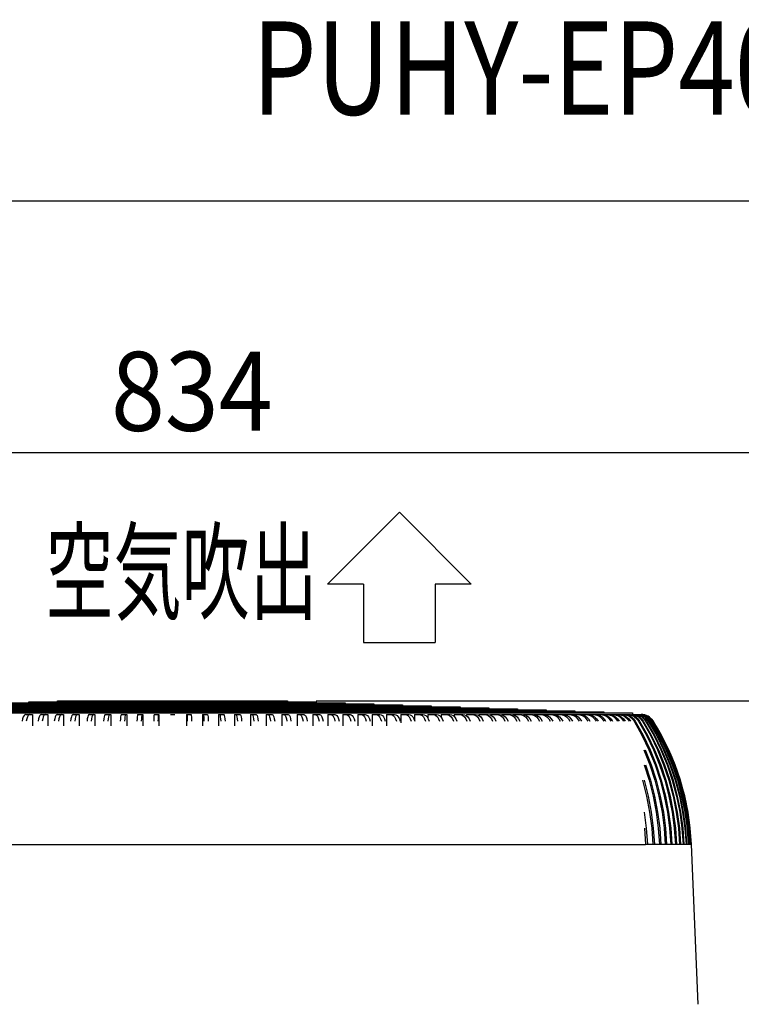
# Model space of a CAD drawing. Extents: x -1577 to 1285, y -424 to 2124.
# Drawn here: x 321 to 823, y 1439 to 2124 of the extents above; entities that cross this region are included whole.
import ezdxf
from ezdxf.enums import TextEntityAlignment as Align

# ---------------------------------------------------------------- set-up
doc = ezdxf.new("R2010")
doc.units = 0
doc.header["$LTSCALE"] = 20
doc.header["$PDMODE"] = 35
doc.header["$PDSIZE"] = 100
doc.layers.get('DEFPOINTS').update_dxf_attribs({"linetype": 'CONTINUOUS'})
for name, color, linetype in [('DETAIL', 5, 'CONTINUOUS'), ('ETC', 61, 'CONTINUOUS'), ('NOTE', 4, 'CONTINUOUS'), ('OUTLINE', 3, 'CONTINUOUS'), ('SIZE', 30, 'CONTINUOUS')]:
    doc.layers.add(name, color=color, linetype=linetype)
doc.styles.get("Standard").update_dxf_attribs({"font": 'SIMPLEX', "width": 0.9, "bigfont": 'BIGFONT'})
doc.styles.add('STANDARD1', font='MONOTXT', dxfattribs={"bigfont": 'BIGFONT'})

msp = doc.modelspace()

# ---------------------------------------------------------------- linework, layer by layer
at = {"layer": 'DEFPOINTS', "color": 7, "linetype": 'CONTINUOUS'}
msp.add_point((507.18, 1650), dxfattribs=at)
msp.add_point((507.18, 1650), dxfattribs=at)
at = {"layer": 'DETAIL', "color": 5, "linetype": 'CONTINUOUS'}
for p, q in [((227.1, 1645.8), (627.22, 1645.8)), ((247.11, 1646.5), (607.21, 1646.5)), ((267.11, 1647.2), (587.21, 1647.2)), ((287.12, 1647.9), (567.2, 1647.9)), ((307.12, 1648.6), (547.2, 1648.6)), ((327.13, 1649.3), (527.19, 1649.3)), ((327.13, 1649.3), (327.13, 1648.6)), ((347.14, 1650), (507.18, 1650)), ((347.14, 1649.3), (347.14, 1650)), ((507.18, 1649.3), (507.18, 1650)), ((527.19, 1649.3), (527.19, 1648.6)), ((547.2, 1648.6), (547.2, 1647.9)), ((567.2, 1647.9), (567.2, 1647.2)), ((587.21, 1647.2), (587.21, 1646.5)), ((607.21, 1646.5), (607.21, 1645.8)), ((627.22, 1645.8), (627.22, 1645.1)), ((107.06, 1641.6), (747.26, 1641.6)), ((127.07, 1642.3), (727.25, 1642.3)), ((147.08, 1643), (707.24, 1643)), ((167.08, 1643.7), (687.24, 1643.7)), ((187.09, 1644.4), (667.23, 1644.4)), ((207.09, 1645.1), (647.23, 1645.1)), ((323.74, 1639.69), (323.19, 1638.71)), ((324.33, 1640.29), (323.74, 1639.69)), ((324.95, 1640.5), (324.33, 1640.29)), ((324.95, 1640.5), (329.67, 1640.5)), ((326.59, 1639.69), (326.04, 1638.71)), ((327.19, 1640.29), (326.59, 1639.69)), ((327.81, 1640.5), (327.19, 1640.29)), ((329.67, 1640.5), (329.67, 1632.49)), ((334.74, 1639.69), (334.25, 1638.71)), ((335.27, 1640.29), (334.74, 1639.69)), ((335.82, 1640.5), (335.27, 1640.29)), ((335.82, 1640.5), (340.37, 1640.5)), ((337.62, 1639.69), (337.14, 1638.71)), ((338.16, 1640.29), (337.62, 1639.69)), ((338.71, 1640.5), (338.16, 1640.29)), ((340.37, 1640.5), (340.37, 1632.49)), ((345.85, 1639.69), (345.43, 1638.71)), ((346.32, 1640.29), (345.85, 1639.69)), ((346.81, 1640.5), (346.32, 1640.29)), ((346.81, 1640.5), (351.18, 1640.5)), ((348.77, 1639.69), (348.34, 1638.71)), ((349.23, 1640.29), (348.77, 1639.69)), ((349.72, 1640.5), (349.23, 1640.29)), ((351.18, 1640.5), (351.18, 1632.49)), ((357.07, 1639.69), (356.7, 1638.71)), ((357.47, 1640.29), (357.07, 1639.69)), ((357.89, 1640.5), (357.47, 1640.29)), ((357.89, 1640.5), (362.08, 1640.5)), ((360, 1639.69), (359.64, 1638.71)), ((360.4, 1640.29), (360, 1639.69)), ((360.82, 1640.5), (360.4, 1640.29)), ((362.08, 1640.5), (362.08, 1632.49)), ((368.37, 1639.69), (368.06, 1638.71)), ((368.7, 1640.29), (368.37, 1639.69)), ((369.05, 1640.5), (368.7, 1640.29)), ((369.05, 1640.5), (373.05, 1640.5)), ((371.32, 1639.69), (371.02, 1638.71)), ((371.66, 1640.29), (371.32, 1639.69)), ((372.01, 1640.5), (371.66, 1640.29)), ((373.05, 1640.5), (373.05, 1632.49)), ((379.74, 1639.69), (379.49, 1638.71)), ((380.01, 1640.29), (379.74, 1639.69)), ((380.29, 1640.5), (380.01, 1640.29)), ((380.29, 1640.5), (384.1, 1640.5)), ((382.71, 1639.69), (382.46, 1638.71)), ((382.98, 1640.29), (382.71, 1639.69)), ((383.26, 1640.5), (382.98, 1640.29)), ((384.1, 1640.5), (384.1, 1632.49)), ((391.17, 1639.69), (390.98, 1638.71)), ((391.37, 1640.29), (391.17, 1639.69)), ((391.58, 1640.5), (391.37, 1640.29)), ((391.58, 1640.5), (395.19, 1640.5)), ((394.15, 1639.69), (393.97, 1638.71)), ((394.35, 1640.29), (394.15, 1639.69)), ((394.56, 1640.5), (394.35, 1640.29)), ((395.19, 1640.5), (395.19, 1632.49)), ((402.64, 1639.69), (402.52, 1638.71)), ((402.77, 1640.29), (402.64, 1639.69)), ((402.91, 1640.5), (402.77, 1640.29)), ((402.91, 1640.5), (406.33, 1640.5)), ((405.63, 1639.69), (405.51, 1638.71)), ((405.77, 1640.29), (405.63, 1639.69)), ((405.91, 1640.5), (405.77, 1640.29)), ((406.33, 1640.5), (406.33, 1632.49)), ((414.14, 1639.69), (414.08, 1638.71)), ((414.21, 1640.29), (414.14, 1639.69)), ((414.28, 1640.5), (414.21, 1640.29)), ((414.28, 1640.5), (417.49, 1640.5)), ((417.14, 1639.69), (417.08, 1638.71)), ((417.21, 1640.29), (417.14, 1639.69)), ((417.28, 1640.5), (417.21, 1640.29)), ((417.49, 1640.5), (417.49, 1632.49)), ((425.66, 1640.5), (428.66, 1640.5)), ((436.83, 1640.5), (436.83, 1632.49)), ((436.83, 1640.5), (440.04, 1640.5)), ((437.04, 1640.5), (437.11, 1640.29)), ((437.11, 1640.29), (437.18, 1639.69)), ((437.18, 1639.69), (437.24, 1638.71)), ((440.04, 1640.5), (440.11, 1640.29)), ((440.11, 1640.29), (440.18, 1639.69)), ((440.18, 1639.69), (440.24, 1638.71)), ((447.99, 1640.5), (447.99, 1632.49)), ((447.99, 1640.5), (451.41, 1640.5)), ((448.41, 1640.5), (448.55, 1640.29)), ((448.55, 1640.29), (448.69, 1639.69)), ((448.69, 1639.69), (448.81, 1638.71)), ((451.41, 1640.5), (451.55, 1640.29)), ((451.55, 1640.29), (451.68, 1639.69)), ((451.68, 1639.69), (451.8, 1638.71)), ((459.13, 1640.5), (459.13, 1632.49)), ((459.13, 1640.5), (462.74, 1640.5)), ((459.76, 1640.5), (459.97, 1640.29)), ((459.97, 1640.29), (460.17, 1639.69)), ((460.17, 1639.69), (460.35, 1638.71)), ((462.74, 1640.5), (462.95, 1640.29)), ((462.95, 1640.29), (463.15, 1639.69)), ((463.15, 1639.69), (463.34, 1638.71)), ((470.22, 1640.5), (470.22, 1632.49)), ((470.22, 1640.5), (474.03, 1640.5)), ((471.06, 1640.5), (471.34, 1640.29)), ((471.34, 1640.29), (471.61, 1639.69)), ((471.61, 1639.69), (471.86, 1638.71)), ((474.03, 1640.5), (474.31, 1640.29)), ((474.31, 1640.29), (474.58, 1639.69)), ((474.58, 1639.69), (474.83, 1638.71)), ((481.27, 1640.5), (481.27, 1632.49)), ((481.27, 1640.5), (485.27, 1640.5)), ((482.31, 1640.5), (482.66, 1640.29)), ((482.66, 1640.29), (483, 1639.69)), ((483, 1639.69), (483.3, 1638.71)), ((485.27, 1640.5), (485.62, 1640.29)), ((485.62, 1640.29), (485.95, 1639.69)), ((485.95, 1639.69), (486.26, 1638.71)), ((492.24, 1640.5), (492.24, 1632.49)), ((492.24, 1640.5), (496.43, 1640.5)), ((493.5, 1640.5), (493.92, 1640.29)), ((493.92, 1640.29), (494.32, 1639.69)), ((494.32, 1639.69), (494.68, 1638.71)), ((496.43, 1640.5), (496.85, 1640.29)), ((496.85, 1640.29), (497.25, 1639.69)), ((497.25, 1639.69), (497.62, 1638.71)), ((503.14, 1640.5), (503.14, 1632.49)), ((503.14, 1640.5), (507.51, 1640.5)), ((504.6, 1640.5), (505.09, 1640.29)), ((505.09, 1640.29), (505.55, 1639.69)), ((505.55, 1639.69), (505.98, 1638.71)), ((507.51, 1640.5), (508, 1640.29)), ((508, 1640.29), (508.47, 1639.69)), ((508.47, 1639.69), (508.89, 1638.71)), ((513.95, 1640.5), (518.5, 1640.5)), ((513.95, 1640.5), (513.95, 1632.49)), ((515.61, 1640.5), (516.16, 1640.29)), ((516.16, 1640.29), (516.7, 1639.69)), ((516.7, 1639.69), (517.18, 1638.71)), ((518.5, 1640.5), (519.05, 1640.29)), ((519.05, 1640.29), (519.58, 1639.69)), ((519.58, 1639.69), (520.07, 1638.71)), ((524.65, 1640.5), (524.65, 1632.49)), ((524.65, 1640.5), (529.37, 1640.5)), ((526.51, 1640.5), (527.13, 1640.29)), ((527.13, 1640.29), (527.73, 1639.69)), ((527.73, 1639.69), (528.28, 1638.71)), ((529.37, 1640.5), (529.99, 1640.29)), ((529.99, 1640.29), (530.58, 1639.69)), ((530.58, 1639.69), (531.13, 1638.71)), ((535.23, 1640.5), (535.23, 1632.49)), ((535.23, 1640.5), (540.11, 1640.5)), ((537.29, 1640.5), (537.98, 1640.29)), ((537.98, 1640.29), (538.64, 1639.69)), ((538.64, 1639.69), (539.24, 1638.71)), ((540.11, 1640.5), (540.8, 1640.29)), ((540.8, 1640.29), (541.46, 1639.69)), ((541.46, 1639.69), (542.06, 1638.71)), ((545.68, 1640.5), (545.68, 1632.49)), ((545.68, 1640.5), (550.72, 1640.5)), ((547.94, 1640.5), (548.69, 1640.29)), ((548.69, 1640.29), (549.41, 1639.69)), ((549.41, 1639.69), (550.08, 1638.71)), ((550.72, 1640.5), (551.47, 1640.29)), ((551.47, 1640.29), (552.2, 1639.69)), ((552.2, 1639.69), (552.86, 1638.71)), ((555.98, 1640.5), (555.98, 1632.49)), ((555.98, 1640.5), (561.18, 1640.5)), ((558.44, 1640.5), (559.25, 1640.29)), ((559.25, 1640.29), (560.04, 1639.69)), ((560.04, 1639.69), (560.76, 1638.71)), ((561.18, 1640.5), (562, 1640.29)), ((562, 1640.29), (562.78, 1639.69)), ((562.78, 1639.69), (563.5, 1638.71)), ((566.13, 1640.5), (566.13, 1632.49)), ((566.13, 1640.5), (571.47, 1640.5)), ((568.78, 1640.5), (569.66, 1640.29)), ((569.66, 1640.29), (570.5, 1639.69)), ((570.5, 1639.69), (571.28, 1638.71)), ((571.47, 1640.5), (572.35, 1640.29)), ((572.35, 1640.29), (573.2, 1639.69)), ((573.2, 1639.69), (573.97, 1638.71)), ((576.11, 1640.5), (576.11, 1632.49)), ((576.11, 1640.5), (581.59, 1640.5)), ((578.94, 1640.5), (579.89, 1640.29)), ((579.89, 1640.29), (580.79, 1639.69)), ((580.79, 1639.69), (581.62, 1638.71)), ((581.59, 1640.5), (582.54, 1640.29)), ((582.54, 1640.29), (583.44, 1639.69)), ((583.44, 1639.69), (584.27, 1638.71)), ((585.91, 1640.5), (585.91, 1634.58)), ((585.91, 1640.5), (591.52, 1640.5)), ((588.92, 1640.5), (589.93, 1640.29)), ((589.93, 1640.29), (590.89, 1639.69)), ((590.89, 1639.69), (591.78, 1638.71)), ((591.52, 1640.5), (592.53, 1640.29)), ((592.53, 1640.29), (593.49, 1639.69)), ((593.49, 1639.69), (594.38, 1638.71)), ((595.51, 1640.5), (595.51, 1636.45)), ((595.51, 1640.5), (601.25, 1640.5)), ((598.71, 1640.5), (599.77, 1640.29)), ((599.77, 1640.29), (600.8, 1639.69)), ((600.8, 1639.69), (601.73, 1638.71)), ((601.25, 1640.5), (602.32, 1640.29)), ((602.32, 1640.29), (603.34, 1639.69)), ((603.34, 1639.69), (604.28, 1638.71)), ((604.91, 1640.5), (604.91, 1637.69)), ((604.91, 1640.5), (610.77, 1640.5)), ((608.28, 1640.5), (609.41, 1640.29)), ((609.41, 1640.29), (610.49, 1639.69)), ((610.49, 1639.69), (611.48, 1638.71)), ((610.77, 1640.5), (611.9, 1640.29)), ((611.9, 1640.29), (612.97, 1639.69)), ((612.97, 1639.69), (613.96, 1638.71)), ((614.09, 1640.5), (614.09, 1638.51)), ((614.09, 1640.5), (620.07, 1640.5)), ((617.64, 1640.5), (618.82, 1640.29)), ((618.82, 1640.29), (619.95, 1639.69)), ((619.95, 1639.69), (620.99, 1638.71)), ((620.07, 1640.5), (621.25, 1640.29)), ((621.25, 1640.29), (622.38, 1639.69)), ((622.38, 1639.69), (623.42, 1638.71)), ((623.05, 1640.5), (623.05, 1639.06)), ((623.05, 1640.5), (629.13, 1640.5)), ((626.76, 1640.5), (628, 1640.29)), ((628, 1640.29), (629.19, 1639.69)), ((629.13, 1640.5), (630.36, 1640.29)), ((629.19, 1639.69), (630.27, 1638.71)), ((630.36, 1640.29), (631.55, 1639.69)), ((631.55, 1639.69), (632.64, 1638.71)), ((631.76, 1640.5), (631.76, 1639.5)), ((631.76, 1640.5), (637.94, 1640.5)), ((635.64, 1640.5), (636.93, 1640.29)), ((636.93, 1640.29), (638.17, 1639.69)), ((637.94, 1640.5), (639.23, 1640.29)), ((638.17, 1639.69), (639.31, 1638.71)), ((639.23, 1640.29), (640.47, 1639.69)), ((640.23, 1640.5), (640.23, 1639.81)), ((640.23, 1640.5), (646.5, 1640.5)), ((640.47, 1639.69), (641.61, 1638.71)), ((644.27, 1640.5), (645.61, 1640.29)), ((645.61, 1640.29), (646.9, 1639.69)), ((646.5, 1640.5), (647.84, 1640.29)), ((646.9, 1639.69), (648.08, 1638.71)), ((647.23, 1645.1), (647.23, 1644.4)), ((647.84, 1640.29), (649.13, 1639.69)), ((648.44, 1640.5), (654.79, 1640.5)), ((648.44, 1640.5), (648.44, 1640.01)), ((649.13, 1639.69), (650.32, 1638.71)), ((652.63, 1640.5), (654.02, 1640.29)), ((654.02, 1640.29), (655.36, 1639.69)), ((654.79, 1640.5), (656.18, 1640.29)), ((655.36, 1639.69), (656.59, 1638.71)), ((656.18, 1640.29), (657.52, 1639.69)), ((656.37, 1640.5), (656.37, 1640.21)), ((656.37, 1640.5), (662.8, 1640.5)), ((657.52, 1639.69), (658.75, 1638.71)), ((660.71, 1640.5), (662.16, 1640.29)), ((662.16, 1640.29), (663.55, 1639.69)), ((662.8, 1640.5), (664.24, 1640.29)), ((663.55, 1639.69), (664.82, 1638.71)), ((664.03, 1640.5), (664.03, 1640.32)), ((664.03, 1640.5), (670.52, 1640.5)), ((664.24, 1640.29), (665.63, 1639.69)), ((665.63, 1639.69), (666.9, 1638.71)), ((667.23, 1644.4), (667.23, 1643.7)), ((668.52, 1640.5), (670.01, 1640.29)), ((670.01, 1640.29), (671.44, 1639.69)), ((670.52, 1640.5), (672.02, 1640.29)), ((671.4, 1640.5), (677.95, 1640.5)), ((671.44, 1639.69), (672.76, 1638.71)), ((672.02, 1640.29), (673.45, 1639.69)), ((673.45, 1639.69), (674.76, 1638.71)), ((676.02, 1640.5), (677.56, 1640.29)), ((677.56, 1640.29), (679.04, 1639.69)), ((677.95, 1640.5), (679.49, 1640.29)), ((678.47, 1640.5), (685.08, 1640.5)), ((679.04, 1639.69), (680.39, 1638.71)), ((679.49, 1640.29), (680.97, 1639.69)), ((680.97, 1639.69), (682.32, 1638.71)), ((683.23, 1640.5), (684.81, 1640.29)), ((684.81, 1640.29), (686.33, 1639.69)), ((685.08, 1640.5), (686.66, 1640.29)), ((685.24, 1640.5), (745.85, 1640.5)), ((686.33, 1639.69), (687.72, 1638.71)), ((686.66, 1640.29), (688.18, 1639.69)), ((687.24, 1643.7), (687.24, 1643)), ((688.18, 1639.69), (689.57, 1638.71)), ((690.12, 1640.5), (691.75, 1640.29)), ((691.75, 1640.29), (693.31, 1639.69)), ((691.88, 1640.5), (693.51, 1640.29)), ((693.31, 1639.69), (694.74, 1638.71)), ((693.51, 1640.29), (695.07, 1639.69)), ((695.07, 1639.69), (696.5, 1638.71)), ((696.69, 1640.5), (698.36, 1640.29)), ((698.36, 1640.29), (699.96, 1639.69)), ((698.37, 1640.5), (700.04, 1640.29)), ((699.96, 1639.69), (701.42, 1638.71)), ((700.04, 1640.29), (701.64, 1639.69)), ((701.64, 1639.69), (703.1, 1638.71)), ((702.94, 1640.5), (704.64, 1640.29)), ((704.53, 1640.5), (706.23, 1640.29)), ((704.64, 1640.29), (706.28, 1639.69)), ((706.23, 1640.29), (707.87, 1639.69)), ((706.28, 1639.69), (707.78, 1638.71)), ((707.24, 1643), (707.24, 1642.3)), ((707.87, 1639.69), (709.37, 1638.71)), ((708.84, 1640.5), (710.59, 1640.29)), ((710.34, 1640.5), (712.09, 1640.29)), ((710.59, 1640.29), (712.26, 1639.69)), ((712.09, 1640.29), (713.76, 1639.69)), ((712.26, 1639.69), (713.79, 1638.71)), ((713.76, 1639.69), (715.29, 1638.71)), ((714.41, 1640.5), (716.18, 1640.29)), ((715.82, 1640.5), (717.59, 1640.29)), ((716.18, 1640.29), (717.89, 1639.69)), ((717.59, 1640.29), (719.3, 1639.69)), ((717.89, 1639.69), (719.45, 1638.71)), ((719.3, 1639.69), (720.86, 1638.71)), ((719.62, 1640.5), (721.43, 1640.29)), ((720.94, 1640.5), (722.75, 1640.29)), ((721.43, 1640.29), (723.16, 1639.69)), ((722.75, 1640.29), (724.48, 1639.69)), ((723.16, 1639.69), (724.75, 1638.71)), ((724.48, 1640.5), (726.32, 1640.29)), ((724.48, 1639.69), (726.07, 1638.71)), ((725.7, 1640.5), (727.54, 1640.29)), ((726.32, 1640.29), (728.08, 1639.69)), ((727.25, 1642.3), (727.25, 1641.6)), ((727.54, 1640.29), (729.3, 1639.69)), ((728.08, 1639.69), (729.69, 1638.71)), ((728.98, 1640.5), (730.84, 1640.29)), ((729.3, 1639.69), (730.92, 1638.71)), ((730.1, 1640.5), (731.97, 1640.29)), ((730.84, 1640.29), (732.63, 1639.69)), ((731.97, 1640.29), (733.75, 1639.69)), ((732.63, 1639.69), (734.27, 1638.71)), ((733.11, 1640.5), (735, 1640.29)), ((733.75, 1639.69), (735.39, 1638.71)), ((734.13, 1640.5), (736.02, 1640.29)), ((735, 1640.29), (736.81, 1639.69)), ((736.02, 1640.29), (737.83, 1639.69)), ((736.81, 1639.69), (738.47, 1638.71)), ((736.86, 1640.5), (738.77, 1640.29)), ((737.79, 1640.5), (739.7, 1640.29)), ((737.83, 1639.69), (739.49, 1638.71)), ((738.77, 1640.29), (740.61, 1639.69)), ((739.7, 1640.29), (741.53, 1639.69)), ((740.24, 1640.5), (742.17, 1640.29)), ((740.61, 1639.69), (742.29, 1638.71)), ((741.07, 1640.5), (743, 1640.29)), ((741.53, 1639.69), (743.22, 1638.71)), ((742.17, 1640.29), (744.03, 1639.69)), ((743, 1640.29), (744.85, 1639.69)), ((743.24, 1640.5), (745.19, 1640.29)), ((743.96, 1640.5), (745.91, 1640.29)), ((744.03, 1639.69), (745.73, 1638.71)), ((744.85, 1639.69), (746.55, 1638.71)), ((745.19, 1640.29), (747.06, 1639.69)), ((745.85, 1640.5), (747.81, 1640.29)), ((745.91, 1640.29), (747.78, 1639.69)), ((746.47, 1640.5), (748.07, 1640.5)), ((746.47, 1640.5), (748.44, 1640.29)), ((747.06, 1639.69), (748.77, 1638.71)), ((747.26, 1641.6), (747.26, 1640.5)), ((747.78, 1639.69), (749.5, 1638.71)), ((747.81, 1640.29), (749.7, 1639.69)), ((748.07, 1640.5), (750.05, 1640.29)), ((748.44, 1640.29), (750.33, 1639.69)), ((748.59, 1640.5), (749.9, 1640.5)), ((748.59, 1640.5), (750.57, 1640.29)), ((749.7, 1639.69), (751.43, 1638.71)), ((749.9, 1640.5), (751.9, 1640.29)), ((750.05, 1640.29), (751.95, 1639.69)), ((750.32, 1640.5), (751.34, 1640.5)), ((750.32, 1640.5), (752.31, 1640.29)), ((750.33, 1639.69), (752.05, 1638.71)), ((750.57, 1640.29), (752.47, 1639.69)), ((751.34, 1640.5), (753.34, 1640.29)), ((751.66, 1640.5), (752.39, 1640.5)), ((751.66, 1640.5), (753.66, 1640.29)), ((751.9, 1640.29), (753.8, 1639.69)), ((751.95, 1639.69), (753.69, 1638.71)), ((752.31, 1640.29), (754.22, 1639.69)), ((752.39, 1640.5), (754.39, 1640.29)), ((752.47, 1639.69), (754.21, 1638.71)), ((752.6, 1640.5), (753.04, 1640.5)), ((752.6, 1640.5), (754.6, 1640.29)), ((753.04, 1640.5), (755.05, 1640.29)), ((753.14, 1640.5), (755.15, 1640.29)), ((753.34, 1640.29), (755.26, 1639.69)), ((753.66, 1640.29), (755.57, 1639.69)), ((753.8, 1639.69), (755.56, 1638.71)), ((754.22, 1639.69), (755.97, 1638.71)), ((754.39, 1640.29), (756.32, 1639.69)), ((754.6, 1640.29), (756.53, 1639.69)), ((755.05, 1640.29), (756.97, 1639.69)), ((755.15, 1640.29), (757.08, 1639.69)), ((755.26, 1639.69), (757.02, 1638.71)), ((755.57, 1639.69), (757.33, 1638.71)), ((756.32, 1639.69), (758.08, 1638.71)), ((756.53, 1639.69), (758.29, 1638.71)), ((756.97, 1639.69), (758.74, 1638.71)), ((757.08, 1639.69), (758.84, 1638.71)), ((322.72, 1637.39), (322.33, 1635.8)), ((323.19, 1638.71), (322.72, 1637.39)), ((325.57, 1637.39), (325.19, 1635.8)), ((326.04, 1638.71), (325.57, 1637.39)), ((333.83, 1637.39), (333.49, 1635.8)), ((334.25, 1638.71), (333.83, 1637.39)), ((336.71, 1637.39), (336.37, 1635.8)), ((337.14, 1638.71), (336.71, 1637.39)), ((345.06, 1637.39), (344.76, 1635.8)), ((345.43, 1638.71), (345.06, 1637.39)), ((347.97, 1637.39), (347.67, 1635.8)), ((348.34, 1638.71), (347.97, 1637.39)), ((356.38, 1637.39), (356.12, 1635.8)), ((356.7, 1638.71), (356.38, 1637.39)), ((359.32, 1637.39), (359.06, 1635.8)), ((359.64, 1638.71), (359.32, 1637.39)), ((367.79, 1637.39), (367.58, 1635.8)), ((368.06, 1638.71), (367.79, 1637.39)), ((370.75, 1637.39), (370.53, 1635.8)), ((371.02, 1638.71), (370.75, 1637.39)), ((379.28, 1637.39), (379.11, 1635.8)), ((379.49, 1638.71), (379.28, 1637.39)), ((382.25, 1637.39), (382.08, 1635.8)), ((382.46, 1638.71), (382.25, 1637.39)), ((390.82, 1637.39), (390.69, 1635.8)), ((390.98, 1638.71), (390.82, 1637.39)), ((393.81, 1637.39), (393.68, 1635.8)), ((393.97, 1638.71), (393.81, 1637.39)), ((402.41, 1637.39), (402.32, 1635.8)), ((402.52, 1638.71), (402.41, 1637.39)), ((405.4, 1637.39), (405.32, 1635.8)), ((405.51, 1638.71), (405.4, 1637.39)), ((414.03, 1637.39), (413.98, 1635.8)), ((414.08, 1638.71), (414.03, 1637.39)), ((417.03, 1637.39), (416.98, 1635.8)), ((417.08, 1638.71), (417.03, 1637.39)), ((437.24, 1638.71), (437.29, 1637.39)), ((437.29, 1637.39), (437.34, 1635.8)), ((440.24, 1638.71), (440.29, 1637.39)), ((440.29, 1637.39), (440.34, 1635.8)), ((448.81, 1638.71), (448.92, 1637.39)), ((448.92, 1637.39), (449, 1635.8)), ((451.8, 1638.71), (451.91, 1637.39)), ((451.91, 1637.39), (452, 1635.8)), ((460.35, 1638.71), (460.51, 1637.39)), ((460.51, 1637.39), (460.64, 1635.8)), ((463.34, 1638.71), (463.5, 1637.39)), ((463.5, 1637.39), (463.63, 1635.8)), ((471.86, 1638.71), (472.07, 1637.39)), ((472.07, 1637.39), (472.24, 1635.8)), ((474.83, 1638.71), (475.04, 1637.39)), ((475.04, 1637.39), (475.21, 1635.8)), ((483.3, 1638.71), (483.57, 1637.39)), ((483.57, 1637.39), (483.79, 1635.8)), ((486.26, 1638.71), (486.53, 1637.39)), ((486.53, 1637.39), (486.74, 1635.8)), ((494.68, 1638.71), (495, 1637.39)), ((495, 1637.39), (495.26, 1635.8)), ((497.62, 1638.71), (497.94, 1637.39)), ((497.94, 1637.39), (498.2, 1635.8)), ((505.98, 1638.71), (506.35, 1637.39)), ((506.35, 1637.39), (506.65, 1635.8)), ((508.89, 1638.71), (509.26, 1637.39)), ((509.26, 1637.39), (509.56, 1635.8)), ((517.18, 1638.71), (517.61, 1637.39)), ((517.61, 1637.39), (517.95, 1635.8)), ((520.07, 1638.71), (520.49, 1637.39)), ((520.49, 1637.39), (520.83, 1635.8)), ((528.28, 1638.71), (528.75, 1637.39)), ((528.75, 1637.39), (529.13, 1635.8)), ((531.13, 1638.71), (531.6, 1637.39)), ((531.6, 1637.39), (531.99, 1635.8)), ((539.24, 1638.71), (539.77, 1637.39)), ((539.77, 1637.39), (540.19, 1635.8)), ((542.06, 1638.71), (542.59, 1637.39)), ((542.59, 1637.39), (543.01, 1635.8)), ((550.08, 1638.71), (550.65, 1637.39)), ((550.65, 1637.39), (551.12, 1635.8)), ((552.86, 1638.71), (553.43, 1637.39)), ((553.43, 1637.39), (553.9, 1635.8)), ((560.76, 1638.71), (561.38, 1637.39)), ((561.38, 1637.39), (561.89, 1635.8)), ((563.5, 1638.71), (564.12, 1637.39)), ((564.12, 1637.39), (564.63, 1635.8)), ((571.28, 1638.71), (571.95, 1637.39)), ((571.95, 1637.39), (572.49, 1635.8)), ((573.97, 1638.71), (574.65, 1637.39)), ((574.65, 1637.39), (575.19, 1635.8)), ((581.62, 1638.71), (582.34, 1637.39)), ((582.34, 1637.39), (582.92, 1635.8)), ((584.27, 1638.71), (584.99, 1637.39)), ((584.99, 1637.39), (585.57, 1635.8)), ((591.78, 1638.71), (592.54, 1637.39)), ((592.54, 1637.39), (593.16, 1635.8)), ((594.38, 1638.71), (595.14, 1637.39)), ((595.14, 1637.39), (595.76, 1635.8)), ((601.73, 1638.71), (602.55, 1637.39)), ((602.55, 1637.39), (603.2, 1635.8)), ((604.28, 1638.71), (605.09, 1637.39)), ((605.09, 1637.39), (605.75, 1635.8)), ((611.48, 1638.71), (612.33, 1637.39)), ((612.33, 1637.39), (613.03, 1635.8)), ((613.96, 1638.71), (614.82, 1637.39)), ((614.82, 1637.39), (615.51, 1635.8)), ((620.99, 1638.71), (621.9, 1637.39)), ((621.9, 1637.39), (622.62, 1635.8)), ((623.42, 1638.71), (624.32, 1637.39)), ((624.32, 1637.39), (625.05, 1635.8)), ((630.27, 1638.71), (631.22, 1637.39)), ((631.22, 1637.39), (631.98, 1635.8)), ((632.64, 1638.71), (633.58, 1637.39)), ((633.58, 1637.39), (634.35, 1635.8)), ((639.31, 1638.71), (640.3, 1637.39)), ((640.3, 1637.39), (641.09, 1635.8)), ((641.61, 1638.71), (642.59, 1637.39)), ((642.59, 1637.39), (643.39, 1635.8)), ((648.08, 1638.71), (649.11, 1637.39)), ((649.11, 1637.39), (649.94, 1635.8)), ((650.32, 1638.71), (651.34, 1637.39)), ((651.34, 1637.39), (652.17, 1635.8)), ((656.59, 1638.71), (657.66, 1637.39)), ((657.66, 1637.39), (658.52, 1635.8)), ((658.75, 1638.71), (659.82, 1637.39)), ((659.82, 1637.39), (660.68, 1635.8)), ((664.82, 1638.71), (665.92, 1637.39)), ((665.92, 1637.39), (666.81, 1635.8)), ((666.9, 1638.71), (668.01, 1637.39)), ((668.01, 1637.39), (668.9, 1635.8)), ((672.76, 1638.71), (673.9, 1637.39)), ((673.9, 1637.39), (674.82, 1635.8)), ((674.76, 1638.71), (675.9, 1637.39)), ((675.9, 1637.39), (676.83, 1635.8)), ((680.39, 1638.71), (681.57, 1637.39)), ((681.57, 1637.39), (682.52, 1635.8)), ((682.32, 1638.71), (683.5, 1637.39)), ((683.5, 1637.39), (684.45, 1635.8)), ((687.72, 1638.71), (688.93, 1637.39)), ((688.93, 1637.39), (689.91, 1635.8)), ((689.57, 1638.71), (690.78, 1637.39)), ((690.78, 1637.39), (691.76, 1635.8)), ((694.74, 1638.71), (695.98, 1637.39)), ((695.98, 1637.39), (696.98, 1635.8)), ((696.5, 1638.71), (697.74, 1637.39)), ((697.74, 1637.39), (698.75, 1635.8)), ((701.42, 1638.71), (702.7, 1637.39)), ((702.7, 1637.39), (703.72, 1635.8)), ((703.1, 1638.71), (704.37, 1637.39)), ((704.37, 1637.39), (705.4, 1635.8)), ((707.78, 1638.71), (709.08, 1637.39)), ((709.08, 1637.39), (710.13, 1635.8)), ((709.37, 1638.71), (710.67, 1637.39)), ((710.67, 1637.39), (711.72, 1635.8)), ((713.79, 1638.71), (715.12, 1637.39)), ((715.12, 1637.39), (716.19, 1635.8)), ((715.29, 1638.71), (716.62, 1637.39)), ((716.62, 1637.39), (717.69, 1635.8)), ((719.45, 1638.71), (720.8, 1637.39)), ((720.8, 1637.39), (721.9, 1635.8)), ((720.86, 1638.71), (722.21, 1637.39)), ((722.21, 1637.39), (723.31, 1635.8)), ((724.75, 1638.71), (726.13, 1637.39)), ((726.07, 1638.71), (727.45, 1637.39)), ((726.13, 1637.39), (727.25, 1635.8)), ((727.45, 1637.39), (728.56, 1635.8)), ((729.69, 1638.71), (731.1, 1637.39)), ((730.92, 1638.71), (732.32, 1637.39)), ((731.1, 1637.39), (732.23, 1635.8)), ((732.32, 1637.39), (733.45, 1635.8)), ((734.27, 1638.71), (735.69, 1637.39)), ((735.39, 1638.71), (736.82, 1637.39)), ((735.69, 1637.39), (736.84, 1635.8)), ((736.82, 1637.39), (737.96, 1635.8)), ((738.47, 1638.71), (739.91, 1637.39)), ((739.49, 1638.71), (740.94, 1637.39)), ((739.91, 1637.39), (741.08, 1635.8)), ((740.94, 1637.39), (742.1, 1635.8)), ((742.29, 1638.71), (743.75, 1637.39)), ((743.22, 1638.71), (744.68, 1637.39)), ((743.75, 1637.39), (744.93, 1635.8)), ((744.68, 1637.39), (745.85, 1635.8)), ((745.73, 1638.71), (747.2, 1637.39)), ((746.55, 1638.71), (748.03, 1637.39)), ((747.2, 1637.39), (748.39, 1635.8)), ((748.03, 1637.39), (749.22, 1635.8)), ((748.39, 1635.8), (753.88, 1625.98)), ((748.77, 1638.71), (750.26, 1637.39)), ((749.22, 1635.8), (754.7, 1625.98)), ((749.5, 1638.71), (750.99, 1637.39)), ((750.26, 1637.39), (751.47, 1635.8)), ((750.99, 1637.39), (752.19, 1635.8)), ((751.43, 1638.71), (752.93, 1637.39)), ((751.47, 1635.8), (757, 1625.98)), ((752.05, 1638.71), (753.56, 1637.39)), ((752.19, 1635.8), (757.73, 1625.98)), ((752.93, 1637.39), (754.14, 1635.8)), ((753.56, 1637.39), (754.77, 1635.8)), ((753.69, 1638.71), (755.2, 1637.39)), ((754.14, 1635.8), (759.72, 1625.98)), ((754.21, 1638.71), (755.72, 1637.39)), ((754.77, 1635.8), (760.35, 1625.98)), ((755.2, 1637.39), (756.42, 1635.8)), ((755.56, 1638.71), (757.08, 1637.39)), ((755.72, 1637.39), (756.94, 1635.8)), ((755.97, 1638.71), (757.49, 1637.39)), ((756.42, 1635.8), (762.04, 1625.98)), ((756.94, 1635.8), (762.56, 1625.98)), ((757.02, 1638.71), (758.55, 1637.39)), ((757.08, 1637.39), (758.3, 1635.8)), ((757.33, 1638.71), (758.86, 1637.39)), ((757.49, 1637.39), (758.72, 1635.8)), ((758.08, 1638.71), (759.61, 1637.39)), ((758.29, 1638.71), (759.82, 1637.39)), ((758.3, 1635.8), (763.95, 1625.98)), ((758.55, 1637.39), (759.78, 1635.8)), ((758.72, 1635.8), (764.37, 1625.98)), ((758.74, 1638.71), (760.27, 1637.39)), ((758.84, 1638.71), (760.38, 1637.39)), ((758.86, 1637.39), (760.09, 1635.8)), ((759.61, 1637.39), (760.85, 1635.8)), ((759.78, 1635.8), (765.45, 1625.98)), ((759.82, 1637.39), (761.06, 1635.8)), ((760.09, 1635.8), (765.77, 1625.98)), ((760.27, 1637.39), (761.51, 1635.8)), ((760.38, 1637.39), (761.62, 1635.8)), ((760.85, 1635.8), (766.54, 1625.98)), ((761.06, 1635.8), (766.75, 1625.98)), ((761.51, 1635.8), (767.21, 1625.98)), ((761.62, 1635.8), (767.32, 1625.98)), ((753.88, 1625.98), (758.74, 1615.82)), ((754.7, 1625.98), (759.56, 1615.82)), ((757, 1625.98), (761.91, 1615.82)), ((757.73, 1625.98), (762.63, 1615.82)), ((759.72, 1625.98), (764.67, 1615.82)), ((760.35, 1625.98), (765.29, 1615.82)), ((762.04, 1625.98), (767.02, 1615.82)), ((762.56, 1625.98), (767.54, 1615.82)), ((763.95, 1625.98), (768.96, 1615.82)), ((764.37, 1625.98), (769.38, 1615.82)), ((765.45, 1625.98), (770.48, 1615.82)), ((765.77, 1625.98), (770.8, 1615.82)), ((766.54, 1625.98), (771.58, 1615.82)), ((766.75, 1625.98), (771.79, 1615.82)), ((767.21, 1625.98), (772.27, 1615.82)), ((767.32, 1625.98), (772.37, 1615.82)), ((755.16, 1615.82), (759.34, 1605.35)), ((756.09, 1615.82), (760.26, 1605.35)), ((758.74, 1615.82), (762.96, 1605.35)), ((759.56, 1615.82), (763.78, 1605.35)), ((761.91, 1615.82), (766.17, 1605.35)), ((762.63, 1615.82), (766.89, 1605.35)), ((764.67, 1615.82), (768.96, 1605.35)), ((765.29, 1615.82), (769.59, 1605.35)), ((767.02, 1615.82), (771.34, 1605.35)), ((767.54, 1615.82), (771.86, 1605.35)), ((768.96, 1615.82), (773.31, 1605.35)), ((769.38, 1615.82), (773.72, 1605.35)), ((770.48, 1615.82), (774.84, 1605.35)), ((770.8, 1615.82), (775.16, 1605.35)), ((771.58, 1615.82), (775.96, 1605.35)), ((771.79, 1615.82), (776.17, 1605.35)), ((772.27, 1615.82), (776.65, 1605.35)), ((772.37, 1615.82), (776.76, 1605.35)), ((755.31, 1605.35), (758.79, 1594.61)), ((756.34, 1605.35), (759.81, 1594.61)), ((759.34, 1605.35), (762.85, 1594.61)), ((760.26, 1605.35), (763.78, 1594.61)), ((762.96, 1605.35), (766.51, 1594.61)), ((763.78, 1605.35), (767.34, 1594.61)), ((766.17, 1605.35), (769.76, 1594.61)), ((766.89, 1605.35), (770.48, 1594.61)), ((768.96, 1605.35), (772.58, 1594.61)), ((769.59, 1605.35), (773.21, 1594.61)), ((771.34, 1605.35), (774.99, 1594.61)), ((771.86, 1605.35), (775.51, 1594.61)), ((773.31, 1605.35), (776.97, 1594.61)), ((773.72, 1605.35), (777.39, 1594.61)), ((774.84, 1605.35), (778.52, 1594.61)), ((775.16, 1605.35), (778.84, 1594.61)), ((775.96, 1605.35), (779.65, 1594.61)), ((776.17, 1605.35), (779.86, 1594.61)), ((776.65, 1605.35), (780.35, 1594.61)), ((776.76, 1605.35), (780.45, 1594.61)), ((754.32, 1594.61), (757.1, 1583.66)), ((755.44, 1594.61), (758.22, 1583.66)), ((758.79, 1594.61), (761.6, 1583.66)), ((759.81, 1594.61), (762.63, 1583.66)), ((762.85, 1594.61), (765.7, 1583.66)), ((763.78, 1594.61), (766.63, 1583.66)), ((766.51, 1594.61), (769.39, 1583.66)), ((767.34, 1594.61), (770.22, 1583.66)), ((769.76, 1594.61), (772.66, 1583.66)), ((770.48, 1594.61), (773.39, 1583.66)), ((772.58, 1594.61), (775.51, 1583.66)), ((773.21, 1594.61), (776.14, 1583.66)), ((774.99, 1594.61), (777.94, 1583.66)), ((775.51, 1594.61), (778.46, 1583.66)), ((776.97, 1594.61), (779.94, 1583.66)), ((777.39, 1594.61), (780.35, 1583.66)), ((778.52, 1594.61), (781.5, 1583.66)), ((778.84, 1594.61), (781.82, 1583.66)), ((779.65, 1594.61), (782.64, 1583.66)), ((779.86, 1594.61), (782.85, 1583.66)), ((780.35, 1594.61), (783.34, 1583.66)), ((780.45, 1594.61), (783.45, 1583.66)), ((757.1, 1583.66), (759.21, 1572.54)), ((758.22, 1583.66), (760.33, 1572.54)), ((761.6, 1583.66), (763.75, 1572.54)), ((762.63, 1583.66), (764.77, 1572.54)), ((765.7, 1583.66), (767.87, 1572.54)), ((766.63, 1583.66), (768.8, 1572.54)), ((769.39, 1583.66), (771.58, 1572.54)), ((770.22, 1583.66), (772.41, 1572.54)), ((772.66, 1583.66), (774.87, 1572.54)), ((773.39, 1583.66), (775.6, 1572.54)), ((775.51, 1583.66), (777.74, 1572.54)), ((776.14, 1583.66), (778.37, 1572.54)), ((777.94, 1583.66), (780.18, 1572.54)), ((778.46, 1583.66), (780.7, 1572.54)), ((779.94, 1583.66), (782.19, 1572.54)), ((780.35, 1583.66), (782.61, 1572.54)), ((781.5, 1583.66), (783.77, 1572.54)), ((781.82, 1583.66), (784.08, 1572.54)), ((782.64, 1583.66), (784.91, 1572.54)), ((782.85, 1583.66), (785.12, 1572.54)), ((783.34, 1583.66), (785.62, 1572.54)), ((783.45, 1583.66), (785.73, 1572.54)), ((755.49, 1572.54), (756.91, 1561.29)), ((759.21, 1572.54), (760.65, 1561.29)), ((760.33, 1572.54), (761.77, 1561.29)), ((763.75, 1572.54), (765.21, 1561.29)), ((764.77, 1572.54), (766.23, 1561.29)), ((767.87, 1572.54), (769.35, 1561.29)), ((768.8, 1572.54), (770.28, 1561.29)), ((771.58, 1572.54), (773.08, 1561.29)), ((772.41, 1572.54), (773.9, 1561.29)), ((774.87, 1572.54), (776.38, 1561.29)), ((775.6, 1572.54), (777.11, 1561.29)), ((777.74, 1572.54), (779.26, 1561.29)), ((778.37, 1572.54), (779.89, 1561.29)), ((780.18, 1572.54), (781.71, 1561.29)), ((780.7, 1572.54), (782.23, 1561.29)), ((782.19, 1572.54), (783.73, 1561.29)), ((782.61, 1572.54), (784.15, 1561.29)), ((783.77, 1572.54), (785.32, 1561.29)), ((784.08, 1572.54), (785.63, 1561.29)), ((784.91, 1572.54), (786.47, 1561.29)), ((785.12, 1572.54), (786.67, 1561.29)), ((785.62, 1572.54), (787.18, 1561.29)), ((785.73, 1572.54), (787.28, 1561.29)), ((755.69, 1561.29), (756.44, 1549.97)), ((756.91, 1561.29), (757.66, 1549.97)), ((760.65, 1561.29), (761.41, 1549.97)), ((761.77, 1561.29), (762.54, 1549.97)), ((765.21, 1561.29), (765.98, 1549.97)), ((766.23, 1561.29), (767, 1549.97)), ((769.35, 1561.29), (770.13, 1549.97)), ((770.28, 1561.29), (771.06, 1549.97)), ((773.08, 1561.29), (773.87, 1549.97)), ((773.9, 1561.29), (774.69, 1549.97)), ((776.38, 1561.29), (777.18, 1549.97)), ((777.11, 1561.29), (777.91, 1549.97)), ((779.26, 1561.29), (780.07, 1549.97)), ((779.89, 1561.29), (780.69, 1549.97)), ((781.71, 1561.29), (782.52, 1549.97)), ((782.23, 1561.29), (783.04, 1549.97)), ((783.73, 1561.29), (784.55, 1549.97)), ((784.15, 1561.29), (784.96, 1549.97)), ((785.32, 1561.29), (786.13, 1549.97)), ((785.63, 1561.29), (786.45, 1549.97)), ((786.47, 1561.29), (787.28, 1549.97)), ((786.67, 1561.29), (787.49, 1549.97)), ((787.18, 1561.29), (788, 1549.97)), ((787.28, 1561.29), (788.1, 1549.97)), ((66.35, 1549.97), (756.41, 1549.97)), ((777.16, 1549.97), (756.44, 1549.97)), ((780.04, 1549.97), (777.18, 1549.97)), ((787.23, 1549.97), (780.07, 1549.97)), ((787.97, 1549.97), (787.28, 1549.97)), ((788, 1549.97), (788.27, 1549.97)), ((793.1, 1438.63), (788.24, 1549.97))]:
    msp.add_line(p, q, dxfattribs=at)
for centre, radius, start, end in [((753.29, 1630.49), 10, 32.02593, 90), ((613.36, 1542.97), 175.05, 2.29244, 32.02593)]:
    msp.add_arc(centre, radius, start, end, dxfattribs=at)
at = {"layer": 'NOTE', "color": 4, "linetype": 'CONTINUOUS'}
for p, q in [((585, 1781.23), (534.98, 1731.32)), ((635.01, 1731.32), (585, 1781.23)), ((559.99, 1731.32), (534.98, 1731.32)), ((559.99, 1731.32), (559.99, 1690.62)), ((610, 1731.32), (610, 1690.62)), ((635.01, 1731.32), (610, 1731.32)), ((559.99, 1690.62), (610, 1690.62))]:
    msp.add_line(p, q, dxfattribs=at)
at = {"layer": 'OUTLINE', "color": 3, "linetype": 'CONTINUOUS'}
for p, q in [((307.12, 1648.6), (327.13, 1648.6)), ((327.13, 1648.6), (327.13, 1649.3)), ((327.13, 1649.3), (347.14, 1649.3)), ((347.14, 1649.3), (347.14, 1650)), ((347.14, 1650), (507.18, 1650)), ((507.18, 1650), (507.18, 1649.3)), ((507.18, 1649.3), (527.19, 1649.3)), ((527.19, 1649.3), (527.19, 1648.6)), ((527.19, 1648.6), (547.2, 1648.6)), ((547.2, 1648.6), (547.2, 1647.9)), ((547.2, 1647.9), (567.2, 1647.9)), ((567.2, 1647.9), (567.2, 1647.2)), ((567.2, 1647.2), (587.21, 1647.2)), ((587.21, 1647.2), (587.21, 1646.5)), ((587.21, 1646.5), (607.21, 1646.5)), ((607.21, 1646.5), (607.21, 1645.8)), ((607.21, 1645.8), (627.22, 1645.8)), ((627.22, 1645.8), (627.22, 1645.1)), ((627.22, 1645.1), (647.23, 1645.1)), ((647.23, 1645.1), (647.23, 1644.4)), ((647.23, 1644.4), (667.23, 1644.4)), ((667.23, 1644.4), (667.23, 1643.7)), ((667.23, 1643.7), (687.24, 1643.7)), ((687.24, 1643.7), (687.24, 1643)), ((687.24, 1643), (707.24, 1643)), ((707.24, 1643), (707.24, 1642.3)), ((707.24, 1642.3), (727.25, 1642.3)), ((727.25, 1642.3), (727.25, 1641.6)), ((727.25, 1641.6), (747.26, 1641.6)), ((747.26, 1641.6), (747.26, 1640.5)), ((747.26, 1640.5), (753.29, 1640.5)), ((793.1, 1438.63), (788.24, 1549.97)), ((788.24, 1549.97), (788.27, 1549.97))]:
    msp.add_line(p, q, dxfattribs=at)
for centre, radius, start, end in [((753.29, 1630.49), 10, 32.02593, 90), ((613.36, 1542.97), 175.05, 2.29244, 32.02593)]:
    msp.add_arc(centre, radius, start, end, dxfattribs=at)
at = {"layer": 'SIZE', "color": 30, "linetype": 'CONTINUOUS'}
for p, q in [((-865, 1998.24), (865, 1998.24)), ((35, 1823.01), (846, 1823.01)), ((527.18, 1650), (1285.08, 1650)), ((527.18, 1650), (1157.67, 1650))]:
    msp.add_line(p, q, dxfattribs=at)

# ---------------------------------------------------------------- texts
at = {"layer": 'ETC', "color": 61, "linetype": 'CONTINUOUS', "style": 'STANDARD1', "width": 0.8}
msp.add_text('PUHY-EP400CM-E3_2', height=65, rotation=0, dxfattribs=at).set_placement((482.45, 2058.14))
at = {"layer": 'NOTE', "color": 4, "linetype": 'CONTINUOUS', "style": 'STANDARD1', "width": 0.630952}
msp.add_text('空気吹出', height=55, rotation=0, dxfattribs=at).set_placement((338.7, 1712.21))
at = {"layer": 'SIZE', "color": 30, "linetype": 'CONTINUOUS', "width": 0.9}
msp.add_text('834', height=55, dxfattribs=at).set_placement((440.5, 1838.01), align=Align.CENTER)

doc.saveas('drawing.dxf')
